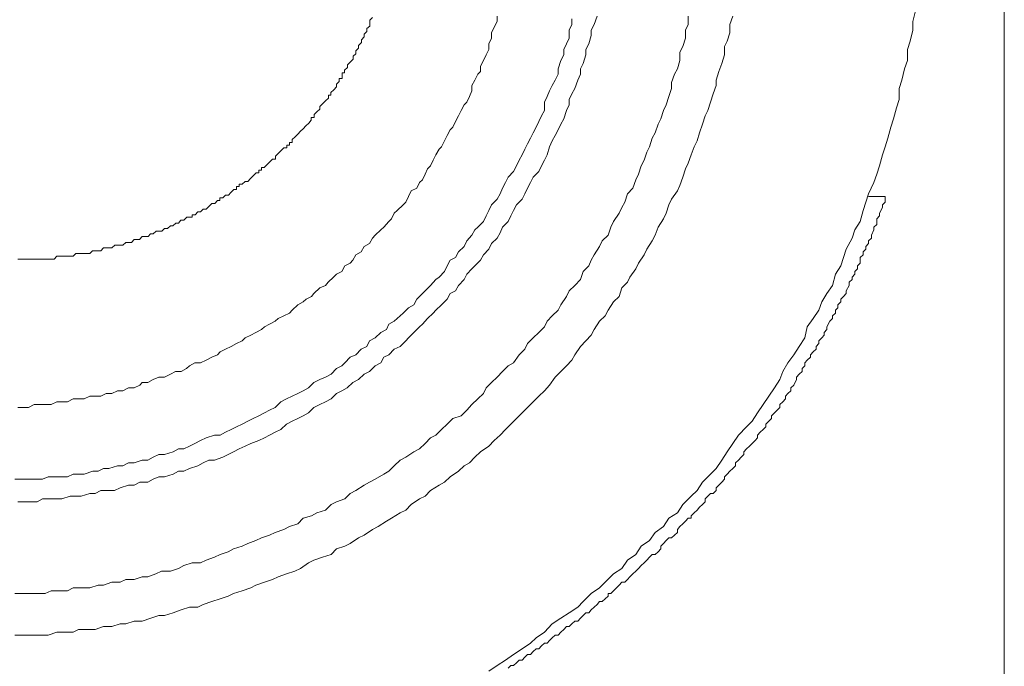
# Model space of a CAD drawing. Units: inches. Extents: x 149.3 to 232.2, y -279.4 to -225.7.
# Drawn here: x 218.5 to 220.9, y -250.6 to -249 of the extents above; entities that cross this region are included whole.
import ezdxf

# ---------------------------------------------------------------- set-up
doc = ezdxf.new("R2010")
doc.units = ezdxf.units.IN
doc.header["$MEASUREMENT"] = 0
doc.layers.add('图层 1', color=7, linetype='Continuous')

msp = doc.modelspace()

# ---------------------------------------------------------------- linework, layer by layer
at = {"layer": '图层 1', "color": 7, "lineweight": 9}
for points in [[(220.9471, -243.6888), (220.9471, -253.5907)], [(219.6434, -250.6524), (219.6648, -250.6383), (219.6855, -250.6248), (219.7061, -250.6107), (219.7275, -250.5962), (219.7489, -250.5821), (219.7633, -250.5683), (219.784, -250.5542), (219.804, -250.5332), (219.8253, -250.5191), (219.8467, -250.5053), (219.8681, -250.4912), (219.8818, -250.477), (219.9025, -250.4564), (219.9232, -250.4419), (219.9377, -250.4281), (219.959, -250.4071), (219.9797, -250.393), (219.9942, -250.372), (220.0148, -250.3578), (220.0286, -250.3368), (220.05, -250.3227), (220.0644, -250.302), (220.0851, -250.2872), (220.0989, -250.2665), (220.1202, -250.2531), (220.134, -250.2318), (220.1554, -250.2104), (220.1699, -250.1966), (220.1836, -250.1756), (220.2036, -250.1546), (220.2181, -250.1408), (220.2326, -250.1194), (220.2463, -250.0984), (220.2601, -250.0774), (220.2746, -250.0564), (220.2953, -250.035), (220.309, -250.0213), (220.3228, -250.0002), (220.3373, -249.9789), (220.3518, -249.9579), (220.3655, -249.9372), (220.3793, -249.9158), (220.3869, -249.8952), (220.4, -249.8738), (220.4145, -249.8531), (220.4282, -249.8325), (220.4427, -249.8108), (220.4489, -249.7829), (220.4634, -249.7615), (220.4778, -249.7408), (220.4854, -249.7198), (220.4985, -249.6988), (220.5123, -249.6778), (220.5199, -249.6495), (220.5337, -249.6289), (220.5405, -249.6075), (220.5474, -249.5865), (220.5619, -249.5582), (220.5688, -249.5376), (220.5826, -249.5162), (220.5902, -249.4883), (220.597, -249.4673), (220.6039, -249.4463), (220.617, -249.418), (220.6246, -249.397), (220.6315, -249.376), (220.6391, -249.3481), (220.646, -249.3274), (220.6529, -249.3061), (220.6597, -249.2782), (220.6666, -249.2568), (220.6742, -249.2292), (220.6811, -249.2079), (220.6811, -249.18), (220.688, -249.159), (220.6949, -249.131), (220.7025, -249.1093), (220.7025, -249.0818), (220.7094, -249.0604), (220.7156, -249.0329), (220.7156, -249.0112), (220.7224, -248.9839)], [(218.4445, -250.5615), (218.4659, -250.5615), (218.4866, -250.5615), (218.5079, -250.5615), (218.5286, -250.5615), (218.5507, -250.5542), (218.5706, -250.5542), (218.592, -250.5542), (218.6058, -250.5473), (218.6271, -250.5473), (218.6478, -250.5473), (218.6692, -250.5401), (218.6898, -250.5401), (218.7112, -250.5332), (218.725, -250.5332), (218.7463, -250.5263), (218.767, -250.5263), (218.7884, -250.5191), (218.809, -250.5122), (218.8235, -250.5122), (218.8449, -250.5053), (218.8655, -250.4981), (218.8862, -250.4912), (218.9076, -250.4912), (218.9207, -250.4843), (218.9427, -250.477), (218.9641, -250.4698), (218.984, -250.4629), (218.9978, -250.4564), (219.0192, -250.4495), (219.0412, -250.4419), (219.0543, -250.4354), (219.0757, -250.4281), (219.0964, -250.4209), (219.1108, -250.414), (219.1315, -250.4071), (219.1529, -250.3999), (219.1673, -250.393), (219.1873, -250.3789), (219.2011, -250.372), (219.2225, -250.3647), (219.2445, -250.3578), (219.2583, -250.3437), (219.2789, -250.3368), (219.2927, -250.3299), (219.3141, -250.3162), (219.3279, -250.3089), (219.3492, -250.2948), (219.3637, -250.2872), (219.3844, -250.2734), (219.3975, -250.2665), (219.4188, -250.2531), (219.4333, -250.2459), (219.4471, -250.2318), (219.4684, -250.2176), (219.4822, -250.2104), (219.496, -250.1966), (219.5174, -250.1825), (219.5311, -250.1756), (219.5456, -250.1615), (219.567, -250.1477), (219.5807, -250.1336), (219.5945, -250.1267), (219.6076, -250.1122), (219.6221, -250.0984), (219.6434, -250.0846), (219.6572, -250.0702), (219.6717, -250.0564), (219.6855, -250.0423), (219.6993, -250.0285), (219.7137, -250.014), (219.7275, -250.0002), (219.7413, -249.9861), (219.7558, -249.972), (219.7702, -249.9579), (219.784, -249.9444), (219.7971, -249.9303), (219.8109, -249.9096), (219.8253, -249.8952), (219.8398, -249.881), (219.8536, -249.8666), (219.8605, -249.8531), (219.875, -249.8325), (219.8887, -249.8177), (219.9025, -249.8039), (219.9094, -249.7897), (219.9232, -249.7687), (219.9377, -249.7546), (219.9452, -249.7408), (219.959, -249.7198), (219.9728, -249.7057), (219.9797, -249.6843), (219.9942, -249.6702), (220.0004, -249.6568), (220.0148, -249.6358), (220.0217, -249.6216), (220.0362, -249.601), (220.0431, -249.5865), (220.0569, -249.5651), (220.0644, -249.5513), (220.0713, -249.5307), (220.0851, -249.5097), (220.092, -249.4952), (220.0989, -249.4742), (220.1058, -249.4601), (220.1202, -249.4387), (220.1264, -249.4256), (220.134, -249.4042), (220.1409, -249.3832), (220.1478, -249.3691), (220.1554, -249.3481), (220.1623, -249.3274), (220.1699, -249.3129), (220.1761, -249.2923), (220.1836, -249.2709), (220.1905, -249.2496), (220.1974, -249.2361), (220.2036, -249.2148), (220.2105, -249.1937), (220.2181, -249.1727), (220.2181, -249.159), (220.225, -249.1376), (220.2326, -249.1169), (220.2394, -249.0956), (220.2394, -249.0745), (220.2463, -249.0604), (220.2532, -249.0394), (220.2532, -249.0184), (220.2601, -248.9974)], [(218.4445, -250.4564), (218.4659, -250.4564), (218.479, -250.4564), (218.501, -250.4564), (218.5217, -250.4564), (218.5362, -250.4495), (218.5575, -250.4495), (218.5775, -250.4495), (218.592, -250.4419), (218.6127, -250.4419), (218.634, -250.4419), (218.6554, -250.4354), (218.6692, -250.4354), (218.6898, -250.4281), (218.7112, -250.4281), (218.725, -250.4209), (218.7463, -250.4209), (218.767, -250.414), (218.7808, -250.414), (218.8015, -250.4071), (218.8159, -250.3999), (218.838, -250.3999), (218.8586, -250.393), (218.8717, -250.3854), (218.8931, -250.3789), (218.9145, -250.3789), (218.9282, -250.372), (218.9496, -250.3647), (218.9641, -250.3578), (218.984, -250.351), (218.9978, -250.3437), (219.0192, -250.3368), (219.0337, -250.3299), (219.0543, -250.3227), (219.0688, -250.3162), (219.0888, -250.3089), (219.1032, -250.302), (219.1246, -250.2948), (219.1391, -250.2872), (219.1604, -250.2807), (219.1742, -250.2665), (219.1949, -250.26), (219.2087, -250.2531), (219.23, -250.2459), (219.2445, -250.2318), (219.2583, -250.2245), (219.2789, -250.2176), (219.2927, -250.2038), (219.3072, -250.1966), (219.3279, -250.1825), (219.3417, -250.1756), (219.3561, -250.168), (219.3775, -250.1546), (219.3906, -250.1477), (219.4044, -250.1336), (219.4188, -250.1194), (219.4333, -250.1122), (219.454, -250.0984), (219.4684, -250.0912), (219.4822, -250.0774), (219.496, -250.0633), (219.5098, -250.0564), (219.5236, -250.0423), (219.538, -250.0285), (219.5525, -250.014), (219.5732, -250.0078), (219.5876, -249.9934), (219.6007, -249.9789), (219.6152, -249.9648), (219.6297, -249.9513), (219.6366, -249.9372), (219.6503, -249.9231), (219.6648, -249.9096), (219.6779, -249.8952), (219.6924, -249.881), (219.7061, -249.8738), (219.7199, -249.8531), (219.7344, -249.839), (219.7413, -249.8249), (219.7558, -249.8108), (219.7702, -249.797), (219.784, -249.7829), (219.7909, -249.7687), (219.804, -249.7546), (219.8185, -249.7408), (219.8253, -249.7267), (219.8398, -249.7057), (219.8467, -249.6916), (219.8605, -249.6778), (219.875, -249.6633), (219.8818, -249.6426), (219.8963, -249.6289), (219.9025, -249.6144), (219.9094, -249.601), (219.9232, -249.5796), (219.9301, -249.5651), (219.9452, -249.5513), (219.9521, -249.5307), (219.959, -249.5162), (219.9728, -249.4952), (219.9797, -249.4814), (219.9873, -249.4673), (219.9942, -249.4463), (220.0072, -249.4325), (220.0148, -249.4111), (220.0217, -249.397), (220.0286, -249.376), (220.0362, -249.3619), (220.0431, -249.3409), (220.05, -249.3274), (220.0569, -249.3061), (220.0644, -249.2923), (220.0713, -249.2709), (220.0782, -249.2568), (220.0851, -249.2361), (220.092, -249.222), (220.0989, -249.2006), (220.1058, -249.18), (220.1058, -249.1655), (220.1127, -249.1445), (220.1202, -249.131), (220.1264, -249.1093), (220.1264, -249.0887), (220.134, -249.0745), (220.1409, -249.0535), (220.1409, -249.0329), (220.1478, -249.0184), (220.1478, -248.9974)], [(218.4445, -250.168), (218.4659, -250.168), (218.479, -250.168), (218.4935, -250.168), (218.5148, -250.168), (218.5286, -250.1615), (218.5431, -250.1615), (218.5575, -250.1615), (218.5775, -250.1615), (218.592, -250.1546), (218.6058, -250.1546), (218.6202, -250.1546), (218.6416, -250.1477), (218.6554, -250.1477), (218.6692, -250.1408), (218.6823, -250.1408), (218.7043, -250.1336), (218.7181, -250.1336), (218.7319, -250.1267), (218.7463, -250.1267), (218.767, -250.1194), (218.7808, -250.1194), (218.7946, -250.1122), (218.809, -250.1057), (218.8235, -250.1057), (218.8449, -250.0984), (218.8586, -250.0912), (218.8717, -250.0912), (218.8862, -250.0846), (218.9, -250.0774), (218.9145, -250.0702), (218.9282, -250.0633), (218.9496, -250.0564), (218.9641, -250.0564), (218.9772, -250.0492), (218.9916, -250.0423), (219.0054, -250.035), (219.0192, -250.0285), (219.0337, -250.0213), (219.0474, -250.014), (219.0619, -250.0078), (219.0757, -250.0002), (219.0888, -249.9934), (219.1032, -249.9861), (219.1177, -249.972), (219.1315, -249.9648), (219.146, -249.9579), (219.1604, -249.9513), (219.1742, -249.9444), (219.1873, -249.9372), (219.2011, -249.9231), (219.2156, -249.9158), (219.23, -249.9096), (219.2445, -249.9021), (219.2583, -249.8879), (219.2714, -249.881), (219.2789, -249.8738), (219.2927, -249.8593), (219.3072, -249.8531), (219.3203, -249.839), (219.3348, -249.8325), (219.3417, -249.8177), (219.3561, -249.8108), (219.3699, -249.797), (219.3844, -249.7897), (219.3906, -249.776), (219.4044, -249.7687), (219.4188, -249.7546), (219.4264, -249.7481), (219.4402, -249.7343), (219.454, -249.7267), (219.4615, -249.7126), (219.4753, -249.6988), (219.4822, -249.6916), (219.496, -249.6778), (219.5098, -249.6633), (219.5174, -249.6568), (219.5311, -249.6426), (219.538, -249.6289), (219.5456, -249.6144), (219.5594, -249.6075), (219.567, -249.5934), (219.5807, -249.5796), (219.5876, -249.5651), (219.6007, -249.5513), (219.6076, -249.5376), (219.6152, -249.5307), (219.6297, -249.5162), (219.6366, -249.5024), (219.6434, -249.4883), (219.6503, -249.4742), (219.6648, -249.4601), (219.6717, -249.4463), (219.6779, -249.4325), (219.6855, -249.418), (219.6924, -249.4042), (219.7061, -249.3901), (219.7137, -249.376), (219.7199, -249.3619), (219.7275, -249.3481), (219.7344, -249.334), (219.7413, -249.3198), (219.7489, -249.3061), (219.7558, -249.2923), (219.7633, -249.2782), (219.7702, -249.2637), (219.7764, -249.2496), (219.784, -249.2361), (219.784, -249.2148), (219.7909, -249.2006), (219.7971, -249.1865), (219.804, -249.1727), (219.8109, -249.159), (219.8185, -249.1445), (219.8185, -249.131), (219.8253, -249.1093), (219.8329, -249.0956), (219.8329, -249.0818), (219.8398, -249.0673), (219.8467, -249.0535), (219.8467, -249.0329), (219.8536, -249.0184), (219.8536, -249.0046)], [(218.4521, -250.2245), (218.4659, -250.2245), (218.4866, -250.2245), (218.501, -250.2245), (218.5148, -250.2176), (218.5362, -250.2176), (218.5507, -250.2176), (218.5637, -250.2176), (218.5844, -250.2104), (218.5989, -250.2104), (218.6127, -250.2104), (218.634, -250.2038), (218.6478, -250.2038), (218.6623, -250.1966), (218.6823, -250.1966), (218.6967, -250.1966), (218.7112, -250.1894), (218.7319, -250.1825), (218.7463, -250.1825), (218.7608, -250.1756), (218.7808, -250.1756), (218.7946, -250.168), (218.809, -250.1615), (218.8235, -250.1615), (218.8449, -250.1546), (218.8586, -250.1477), (218.8717, -250.1477), (218.8862, -250.1408), (218.9076, -250.1336), (218.9207, -250.1267), (218.9351, -250.1194), (218.9496, -250.1194), (218.9703, -250.1122), (218.984, -250.1057), (218.9978, -250.0984), (219.0123, -250.0912), (219.0268, -250.0846), (219.0412, -250.0774), (219.0619, -250.0702), (219.0757, -250.0633), (219.0888, -250.0564), (219.1032, -250.0492), (219.1177, -250.0423), (219.1315, -250.0285), (219.146, -250.0213), (219.1604, -250.014), (219.1742, -250.0078), (219.1873, -250.0002), (219.2011, -249.9861), (219.2156, -249.9789), (219.23, -249.972), (219.2445, -249.9648), (219.2583, -249.9513), (219.2714, -249.9444), (219.2852, -249.9372), (219.2996, -249.9231), (219.3141, -249.9158), (219.3279, -249.9021), (219.3417, -249.8952), (219.3561, -249.881), (219.3699, -249.8738), (219.3775, -249.8593), (219.3906, -249.8531), (219.4044, -249.839), (219.4188, -249.8325), (219.4333, -249.8177), (219.4402, -249.8108), (219.454, -249.797), (219.4684, -249.7829), (219.4753, -249.776), (219.4884, -249.7615), (219.5029, -249.7481), (219.5098, -249.7408), (219.5236, -249.7267), (219.538, -249.7126), (219.5456, -249.6988), (219.5594, -249.6916), (219.567, -249.6778), (219.5807, -249.6633), (219.5876, -249.6495), (219.6007, -249.6358), (219.6076, -249.6289), (219.6221, -249.6144), (219.6297, -249.601), (219.6434, -249.5865), (219.6503, -249.5724), (219.6648, -249.5582), (219.6717, -249.5448), (219.6779, -249.5307), (219.6924, -249.5162), (219.6993, -249.5024), (219.7061, -249.4883), (219.7137, -249.4742), (219.7275, -249.4601), (219.7344, -249.4463), (219.7413, -249.4325), (219.7489, -249.418), (219.7558, -249.4042), (219.7702, -249.3901), (219.7764, -249.376), (219.784, -249.3619), (219.7909, -249.3481), (219.7971, -249.3274), (219.804, -249.3129), (219.8109, -249.2988), (219.8185, -249.285), (219.8253, -249.2709), (219.8329, -249.2568), (219.8398, -249.2361), (219.8467, -249.222), (219.8467, -249.2079), (219.8536, -249.1937), (219.8605, -249.18), (219.8681, -249.159), (219.875, -249.1445), (219.875, -249.131), (219.8818, -249.1169), (219.8887, -249.0956), (219.8887, -249.0818), (219.8963, -249.0673), (219.9025, -249.0463), (219.9025, -249.0329), (219.9094, -249.0184), (219.917, -248.9974)], [(218.4521, -249.9861), (218.4659, -249.9861), (218.479, -249.9861), (218.4935, -249.9789), (218.5079, -249.9789), (218.5217, -249.9789), (218.5362, -249.9789), (218.5507, -249.972), (218.5637, -249.972), (218.5775, -249.972), (218.592, -249.9648), (218.6058, -249.9648), (218.6202, -249.9648), (218.634, -249.9579), (218.6478, -249.9579), (218.6623, -249.9579), (218.6754, -249.9513), (218.6898, -249.9513), (218.7043, -249.9444), (218.7181, -249.9444), (218.7319, -249.9372), (218.7463, -249.9372), (218.7608, -249.9303), (218.767, -249.9231), (218.7808, -249.9231), (218.7946, -249.9158), (218.809, -249.9096), (218.8235, -249.9096), (218.838, -249.9021), (218.8511, -249.8952), (218.8655, -249.8952), (218.8786, -249.8879), (218.8862, -249.881), (218.9, -249.8738), (218.9145, -249.8738), (218.9282, -249.8666), (218.9427, -249.8593), (218.9572, -249.8531), (218.9641, -249.8459), (218.9772, -249.839), (218.9916, -249.8325), (219.0054, -249.8249), (219.0192, -249.8177), (219.0268, -249.8108), (219.0412, -249.8039), (219.0543, -249.797), (219.0688, -249.7897), (219.0757, -249.7829), (219.0888, -249.776), (219.1032, -249.7687), (219.1108, -249.7615), (219.1246, -249.7546), (219.1391, -249.7481), (219.146, -249.7408), (219.1604, -249.7267), (219.1742, -249.7198), (219.1811, -249.7126), (219.1949, -249.7057), (219.2011, -249.6988), (219.2156, -249.6843), (219.23, -249.6778), (219.2369, -249.6702), (219.2507, -249.6568), (219.2583, -249.6495), (219.2714, -249.6426), (219.2789, -249.6289), (219.2927, -249.6216), (219.2996, -249.6144), (219.3072, -249.601), (219.3203, -249.5934), (219.3279, -249.5796), (219.3417, -249.5724), (219.3492, -249.5582), (219.3561, -249.5513), (219.3699, -249.5376), (219.3775, -249.5307), (219.3906, -249.5162), (219.3975, -249.5097), (219.4044, -249.4952), (219.4119, -249.4883), (219.4264, -249.4742), (219.4333, -249.4673), (219.4402, -249.4532), (219.4471, -249.4387), (219.4615, -249.4325), (219.4684, -249.418), (219.4753, -249.4111), (219.4822, -249.397), (219.4884, -249.3832), (219.496, -249.376), (219.5029, -249.3619), (219.5098, -249.3481), (219.5174, -249.334), (219.5236, -249.3274), (219.5311, -249.3129), (219.538, -249.2988), (219.5456, -249.285), (219.5525, -249.2782), (219.5594, -249.2637), (219.567, -249.2496), (219.5732, -249.2361), (219.5807, -249.222), (219.5876, -249.2148), (219.5945, -249.2006), (219.6007, -249.1865), (219.6007, -249.1727), (219.6076, -249.159), (219.6152, -249.1445), (219.6221, -249.1376), (219.6221, -249.1238), (219.6297, -249.1093), (219.6366, -249.0956), (219.6434, -249.0818), (219.6434, -249.0673), (219.6503, -249.0535), (219.6503, -249.0394), (219.6572, -249.0256), (219.6648, -249.0112), (219.6648, -248.9974)], [(218.4521, -249.6113), (218.459, -249.6113), (218.4652, -249.6113), (218.4721, -249.6113), (218.4797, -249.6113), (218.4866, -249.6113), (218.4942, -249.6113), (218.501, -249.6113), (218.5079, -249.6113), (218.5148, -249.6113), (218.5217, -249.6113), (218.5293, -249.6113), (218.5362, -249.6113), (218.5438, -249.6113), (218.5507, -249.6041), (218.5569, -249.6041), (218.5637, -249.6041), (218.5706, -249.6041), (218.5775, -249.6041), (218.5851, -249.6041), (218.592, -249.6041), (218.5989, -249.5972), (218.6058, -249.5972), (218.6134, -249.5972), (218.6202, -249.5972), (218.6271, -249.5972), (218.6347, -249.5972), (218.6409, -249.5906), (218.6485, -249.5906), (218.6554, -249.5906), (218.6623, -249.5906), (218.6685, -249.583), (218.6754, -249.583), (218.6829, -249.583), (218.6898, -249.583), (218.6974, -249.5762), (218.7043, -249.5762), (218.7112, -249.5762), (218.7181, -249.5762), (218.725, -249.5693), (218.7326, -249.5693), (218.7394, -249.5693), (218.7463, -249.562), (218.7539, -249.562), (218.7601, -249.562), (218.767, -249.5548), (218.7739, -249.5548), (218.7815, -249.5548), (218.7877, -249.5479), (218.7946, -249.5479), (218.8021, -249.541), (218.809, -249.541), (218.8166, -249.541), (218.8235, -249.5345), (218.8311, -249.5345), (218.838, -249.5272), (218.8442, -249.5272), (218.8518, -249.5203), (218.8586, -249.5203), (218.8648, -249.5135), (218.8717, -249.5135), (218.8793, -249.5059), (218.8862, -249.5059), (218.8931, -249.5059), (218.8931, -249.4993), (218.9007, -249.4993), (218.9076, -249.4921), (218.9138, -249.4921), (218.9213, -249.4849), (218.9282, -249.4849), (218.9358, -249.478), (218.9427, -249.4711), (218.9503, -249.4711), (218.9572, -249.4638), (218.9634, -249.4638), (218.9634, -249.457), (218.9703, -249.457), (218.9772, -249.4497), (218.9847, -249.4497), (218.9909, -249.4428), (218.9985, -249.4359), (219.0054, -249.4359), (219.0054, -249.4284), (219.0123, -249.4284), (219.0123, -249.4222), (219.0199, -249.4222), (219.0268, -249.4153), (219.0343, -249.4153), (219.0405, -249.4077), (219.0474, -249.4008), (219.055, -249.3939), (219.0619, -249.3939), (219.0619, -249.3867), (219.0688, -249.3867), (219.0688, -249.3798), (219.075, -249.3798), (219.0819, -249.3729), (219.0895, -249.3657), (219.0964, -249.3588), (219.1039, -249.3588), (219.1039, -249.3515), (219.1108, -249.3446), (219.1177, -249.3378), (219.1246, -249.3305), (219.1322, -249.3305), (219.1322, -249.3236), (219.1391, -249.3236), (219.1391, -249.3171), (219.146, -249.3171), (219.146, -249.3095), (219.1535, -249.3026), (219.1604, -249.2957), (219.1673, -249.2885), (219.1742, -249.2819), (219.1804, -249.2747), (219.188, -249.2678), (219.1942, -249.2606), (219.1942, -249.2533), (219.2018, -249.2533), (219.2018, -249.2465), (219.2087, -249.2392), (219.2156, -249.2323), (219.2156, -249.2258), (219.2231, -249.2189), (219.23, -249.2117), (219.2376, -249.2044), (219.2376, -249.1975), (219.2438, -249.1975), (219.2438, -249.1903), (219.2514, -249.1834), (219.2583, -249.1762), (219.2583, -249.1696), (219.2645, -249.1624), (219.2645, -249.1552), (219.2721, -249.1552), (219.2721, -249.1486), (219.2721, -249.141), (219.2783, -249.141), (219.2783, -249.1341), (219.2858, -249.1273), (219.2858, -249.1207), (219.2927, -249.1135), (219.3003, -249.1066), (219.3003, -249.099), (219.3072, -249.0925), (219.3072, -249.0852), (219.3134, -249.0783), (219.3134, -249.0714), (219.321, -249.0642), (219.321, -249.057), (219.3279, -249.0501), (219.3279, -249.0432), (219.3348, -249.036), (219.3348, -249.0291), (219.3423, -249.0225), (219.3423, -249.0153), (219.3423, -249.0081), (219.3492, -249.0008)], [(219.6924, -250.6455), (219.6993, -250.6383), (219.7061, -250.6383), (219.7137, -250.6314), (219.7199, -250.6248), (219.7275, -250.6248), (219.7344, -250.6173), (219.7413, -250.6107), (219.7489, -250.6107), (219.7558, -250.6035), (219.7633, -250.5962), (219.7702, -250.5962), (219.7764, -250.589), (219.784, -250.5821), (219.7909, -250.5821), (219.7971, -250.5749), (219.804, -250.5683), (219.8109, -250.5615), (219.8185, -250.5615), (219.8253, -250.5542), (219.8329, -250.5473), (219.8398, -250.5401), (219.8467, -250.5401), (219.8536, -250.5332), (219.8605, -250.5263), (219.8681, -250.5263), (219.875, -250.5191), (219.8818, -250.5122), (219.8887, -250.5053), (219.8963, -250.5053), (219.9025, -250.4981), (219.9094, -250.4912), (219.917, -250.4843), (219.9232, -250.477), (219.9301, -250.477), (219.9377, -250.4698), (219.9452, -250.4629), (219.9452, -250.4564), (219.9521, -250.4564), (219.959, -250.4495), (219.9666, -250.4419), (219.9728, -250.4354), (219.9797, -250.4281), (219.9873, -250.4281), (219.9942, -250.4209), (220.0004, -250.414), (220.0072, -250.4071), (220.0148, -250.3999), (220.0217, -250.393), (220.0286, -250.3854), (220.0362, -250.3789), (220.0431, -250.372), (220.05, -250.3647), (220.0569, -250.3578), (220.0644, -250.3578), (220.0713, -250.351), (220.0782, -250.3437), (220.0782, -250.3368), (220.0851, -250.3299), (220.092, -250.3227), (220.0989, -250.3162), (220.1058, -250.3162), (220.1127, -250.3089), (220.1202, -250.302), (220.1202, -250.2948), (220.1264, -250.2872), (220.134, -250.2807), (220.1409, -250.2734), (220.1478, -250.2665), (220.1554, -250.2665), (220.1554, -250.26), (220.1623, -250.2531), (220.1699, -250.2459), (220.1761, -250.2386), (220.1836, -250.2318), (220.1905, -250.2245), (220.1905, -250.2176), (220.1974, -250.2104), (220.2036, -250.2038), (220.2105, -250.2038), (220.2181, -250.1966), (220.2181, -250.1894), (220.225, -250.1825), (220.2326, -250.1756), (220.2394, -250.168), (220.2394, -250.1615), (220.2463, -250.1546), (220.2532, -250.1477), (220.2601, -250.1408), (220.267, -250.1336), (220.267, -250.1267), (220.2746, -250.1194), (220.2815, -250.1122), (220.2884, -250.1057), (220.2884, -250.0984), (220.2953, -250.0912), (220.3028, -250.0846), (220.309, -250.0774), (220.3166, -250.0702), (220.3228, -250.0633), (220.3228, -250.0564), (220.3297, -250.0492), (220.3373, -250.0423), (220.3442, -250.035), (220.3442, -250.0285), (220.3518, -250.0213), (220.3586, -250.014), (220.3586, -250.0078), (220.3655, -250.0002), (220.3724, -249.9934), (220.3793, -249.9861), (220.3793, -249.9789), (220.3869, -249.972), (220.3938, -249.9648), (220.3938, -249.9579), (220.4, -249.9513), (220.4076, -249.9444), (220.4076, -249.9372), (220.4145, -249.9303), (220.4213, -249.9158), (220.4213, -249.9096), (220.4282, -249.9021), (220.4358, -249.8952), (220.4358, -249.8879), (220.4427, -249.881), (220.4427, -249.8738), (220.4489, -249.8666), (220.4565, -249.8593), (220.4565, -249.8531), (220.4634, -249.8459), (220.471, -249.839), (220.471, -249.8325), (220.4778, -249.8249), (220.4778, -249.8177), (220.4854, -249.8108), (220.4916, -249.8039), (220.4916, -249.797), (220.4985, -249.7897), (220.4985, -249.7829), (220.5061, -249.7687), (220.5123, -249.7615), (220.5123, -249.7546), (220.5199, -249.7481), (220.5199, -249.7408), (220.5261, -249.7343), (220.5261, -249.7267), (220.5337, -249.7198), (220.5337, -249.7126), (220.5405, -249.7057), (220.5474, -249.6988), (220.5474, -249.6916), (220.555, -249.6778), (220.555, -249.6702), (220.5619, -249.6633), (220.5619, -249.6568), (220.5688, -249.6495), (220.5688, -249.6426), (220.5757, -249.6358), (220.5757, -249.6289), (220.5826, -249.6216), (220.5826, -249.6075), (220.5902, -249.601), (220.5902, -249.5934), (220.597, -249.5865), (220.597, -249.5796), (220.6039, -249.5724), (220.6039, -249.5651), (220.6108, -249.5582), (220.6108, -249.5513), (220.617, -249.5376), (220.617, -249.5307), (220.6246, -249.5238), (220.6246, -249.5162), (220.6246, -249.5097), (220.6315, -249.5024), (220.6315, -249.4952), (220.6391, -249.4814), (220.6391, -249.4742), (220.646, -249.4673), (220.646, -249.4601), (220.646, -249.4532)], [(220.6039, -249.4532), (220.646, -249.4532)]]:
    msp.add_lwpolyline(points, dxfattribs=at)

doc.saveas('drawing.dxf')
